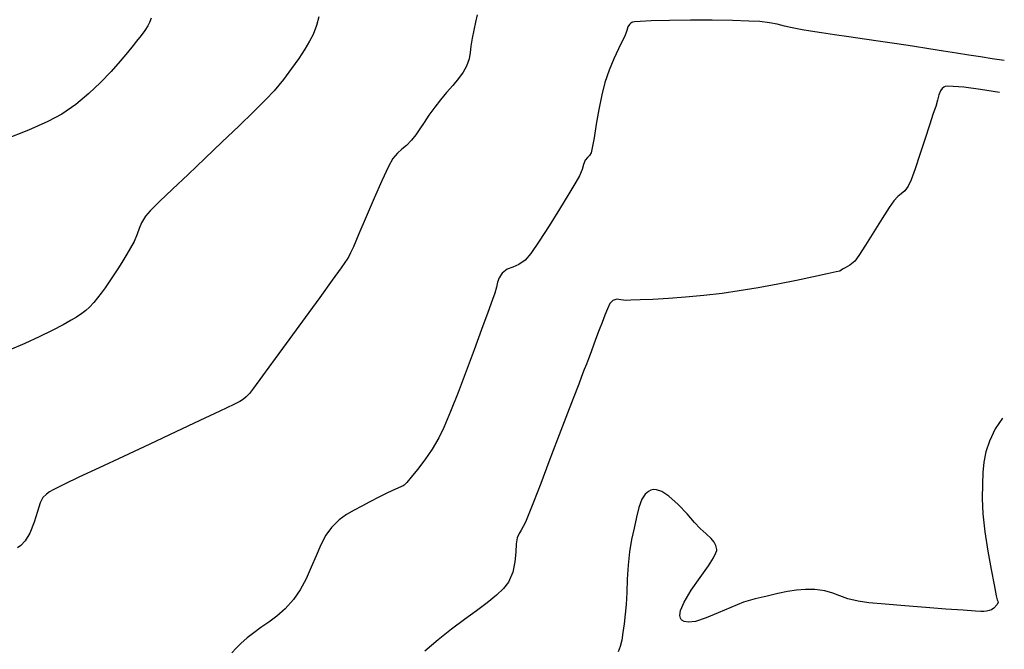
# Model space of a CAD drawing. Units: metres. Extents: x 380515 to 381511, y 8389901 to 8390222.
# Drawn here: x 380690 to 380746, y 8389972 to 8390008 of the extents above; entities that cross this region are included whole.
import ezdxf

# ---------------------------------------------------------------- set-up
doc = ezdxf.new("R2010")
doc.units = ezdxf.units.M
doc.layers.add('GAP_TOPO_Curva-Indice (M)', color=15, linetype='Continuous')
doc.layers.add('GAP_TOPO_Curva-Intermedia (M)', color=33, linetype='Continuous')

msp = doc.modelspace()

# ---------------------------------------------------------------- linework, layer by layer
at = {"layer": 'GAP_TOPO_Curva-Indice (M)', "color": 32, "linetype": 'Continuous', "lineweight": -3}
for p, q in [((380742.477, 8390003.6118, 2445), (380742.3803, 8390003.4797, 2445)), ((380742.5668, 8390003.6861, 2445), (380742.477, 8390003.6118, 2445)), ((380742.621, 8390003.7189, 2445), (380742.5668, 8390003.6861, 2445)), ((380742.6591, 8390003.7323, 2445), (380742.621, 8390003.7189, 2445)), ((380742.788, 8390003.7467, 2445), (380742.6591, 8390003.7323, 2445)), ((380743.0995, 8390003.7396, 2445), (380742.788, 8390003.7467, 2445)), ((380743.6961, 8390003.6845, 2445), (380743.0995, 8390003.7396, 2445)), ((380744.6494, 8390003.5585, 2445), (380743.6961, 8390003.6845, 2445)), ((380742.2991, 8390003.2683, 2445), (380742.2241, 8390002.9537, 2445)), ((380742.3803, 8390003.4797, 2445), (380742.2991, 8390003.2683, 2445)), ((380745.7247, 8390003.3905, 2445), (380744.6494, 8390003.5585, 2445)), ((380742.1136, 8390002.5921, 2445), (380741.978, 8390002.2046, 2445)), ((380742.2241, 8390002.9537, 2445), (380742.1136, 8390002.5921, 2445)), ((380741.978, 8390002.2046, 2445), (380741.7643, 8390001.5514, 2445)), ((380741.7643, 8390001.5514, 2445), (380741.5022, 8390000.7407, 2445)), ((380741.5022, 8390000.7407, 2445), (380741.2212, 8389999.8809, 2445)), ((380741.2212, 8389999.8809, 2445), (380740.9511, 8389999.0803, 2445)), ((380740.9511, 8389999.0803, 2445), (380740.7216, 8389998.4474, 2445)), ((380740.5623, 8389998.0905, 2445), (380740.3666, 8389997.8383, 2445)), ((380740.7216, 8389998.4474, 2445), (380740.5623, 8389998.0905, 2445)), ((380739.9669, 8389997.5056, 2445), (380739.7398, 8389997.2688, 2445)), ((380740.172, 8389997.6694, 2445), (380739.9669, 8389997.5056, 2445)), ((380740.3666, 8389997.8383, 2445), (380740.172, 8389997.6694, 2445)), ((380739.7398, 8389997.2688, 2445), (380739.4821, 8389996.8953, 2445)), ((380739.4821, 8389996.8953, 2445), (380739.0815, 8389996.2642, 2445)), ((380739.0815, 8389996.2642, 2445), (380738.6124, 8389995.5103, 2445)), ((380738.6124, 8389995.5103, 2445), (380738.1492, 8389994.7686, 2445)), ((380738.1492, 8389994.7686, 2445), (380737.7663, 8389994.1741, 2445)), ((380737.7663, 8389994.1741, 2445), (380737.5384, 8389993.8617, 2445)), ((380737.2576, 8389993.6393, 2445), (380736.9918, 8389993.4856, 2445)), ((380737.5384, 8389993.8617, 2445), (380737.2576, 8389993.6393, 2445)), ((380735.975, 8389993.133, 2445), (380735.2023, 8389992.9682, 2445)), ((380736.4969, 8389993.248, 2445), (380735.975, 8389993.133, 2445)), ((380736.6976, 8389993.2953, 2445), (380736.4969, 8389993.248, 2445)), ((380736.7759, 8389993.3505, 2445), (380736.6976, 8389993.2953, 2445)), ((380736.8514, 8389993.4126, 2445), (380736.7759, 8389993.3505, 2445)), ((380736.9918, 8389993.4856, 2445), (380736.8514, 8389993.4126, 2445)), ((380733.1858, 8389992.5615, 2445), (380732.0829, 8389992.3555, 2445)), ((380734.2491, 8389992.7717, 2445), (380733.1858, 8389992.5615, 2445)), ((380735.2023, 8389992.9682, 2445), (380734.2491, 8389992.7717, 2445)), ((380730.0393, 8389992.0281, 2445), (380729.0027, 8389991.9083, 2445)), ((380731.0106, 8389992.1717, 2445), (380730.0393, 8389992.0281, 2445)), ((380732.0829, 8389992.3555, 2445), (380731.0106, 8389992.1717, 2445)), ((380723.6972, 8389991.4588, 2445), (380723.5565, 8389991.1685, 2445)), ((380723.859, 8389991.6376, 2445), (380723.6972, 8389991.4588, 2445)), ((380724.086, 8389991.7008, 2445), (380723.859, 8389991.6376, 2445)), ((380724.3202, 8389991.6637, 2445), (380724.086, 8389991.7008, 2445)), ((380724.6095, 8389991.6349, 2445), (380724.3202, 8389991.6637, 2445)), ((380724.8896, 8389991.6439, 2445), (380724.6095, 8389991.6349, 2445)), ((380725.413, 8389991.6631, 2445), (380724.8896, 8389991.6439, 2445)), ((380726.133, 8389991.6958, 2445), (380725.413, 8389991.6631, 2445)), ((380727.0025, 8389991.7454, 2445), (380726.133, 8389991.6958, 2445)), ((380727.9747, 8389991.8152, 2445), (380727.0025, 8389991.7454, 2445)), ((380729.0027, 8389991.9083, 2445), (380727.9747, 8389991.8152, 2445)), ((380723.4152, 8389990.7998, 2445), (380723.2516, 8389990.3858, 2445)), ((380723.5565, 8389991.1685, 2445), (380723.4152, 8389990.7998, 2445)), ((380723.2516, 8389990.3858, 2445), (380723.0854, 8389989.9736, 2445)), ((380723.0854, 8389989.9736, 2445), (380722.9388, 8389989.5736, 2445)), ((380722.7939, 8389989.1647, 2445), (380722.633, 8389988.7254, 2445)), ((380722.9388, 8389989.5736, 2445), (380722.7939, 8389989.1647, 2445)), ((380722.633, 8389988.7254, 2445), (380722.4847, 8389988.336, 2445)), ((380722.3679, 8389988.0333, 2445), (380722.2505, 8389987.7308, 2445)), ((380722.4847, 8389988.336, 2445), (380722.3679, 8389988.0333, 2445)), ((380722.2505, 8389987.7308, 2445), (380722.1003, 8389987.342, 2445)), ((380721.9356, 8389986.911, 2445), (380721.6269, 8389986.1012, 2445)), ((380722.1003, 8389987.342, 2445), (380721.9356, 8389986.911, 2445)), ((380721.6269, 8389986.1012, 2445), (380721.2157, 8389985.0229, 2445)), ((380721.2157, 8389985.0229, 2445), (380720.7439, 8389983.7865, 2445)), ((380720.7439, 8389983.7865, 2445), (380720.253, 8389982.5026, 2445)), ((380720.253, 8389982.5026, 2445), (380719.7848, 8389981.2815, 2445)), ((380719.7848, 8389981.2815, 2445), (380719.3808, 8389980.2337, 2445)), ((380719.3808, 8389980.2337, 2445), (380719.0828, 8389979.4695, 2445)), ((380719.0828, 8389979.4695, 2445), (380718.9325, 8389979.0995, 2445)), ((380718.6774, 8389978.6571, 2445), (380718.5629, 8389978.4655, 2445)), ((380718.7991, 8389978.8466, 2445), (380718.6774, 8389978.6571, 2445)), ((380718.9325, 8389979.0995, 2445), (380718.7991, 8389978.8466, 2445)), ((380718.4507, 8389978.2065, 2445), (380718.3947, 8389977.8733, 2445)), ((380718.5629, 8389978.4655, 2445), (380718.4507, 8389978.2065, 2445)), ((380718.3947, 8389977.8733, 2445), (380718.3712, 8389977.409, 2445)), ((380718.3712, 8389977.409, 2445), (380718.3271, 8389976.8612, 2445)), ((380718.3271, 8389976.8612, 2445), (380718.2091, 8389976.278, 2445)), ((380718.2091, 8389976.278, 2445), (380717.9639, 8389975.707, 2445)), ((380717.6878, 8389975.3507, 2445), (380717.2809, 8389974.9651, 2445)), ((380717.9639, 8389975.707, 2445), (380717.6878, 8389975.3507, 2445)), ((380717.2809, 8389974.9651, 2445), (380716.7636, 8389974.546, 2445)), ((380716.7636, 8389974.546, 2445), (380716.1561, 8389974.0891, 2445)), ((380715.4787, 8389973.5902, 2445), (380714.7517, 8389973.0452, 2445)), ((380716.1561, 8389974.0891, 2445), (380715.4787, 8389973.5902, 2445)), ((380714.7517, 8389973.0452, 2445), (380713.9954, 8389972.4497, 2445)), ((380713.9954, 8389972.4497, 2445), (380713.2301, 8389971.7997, 2445))]:
    msp.add_line(p, q, dxfattribs=at)
at = {"layer": 'GAP_TOPO_Curva-Intermedia (M)', "color": 42, "linetype": 'Continuous', "lineweight": -3}
for p, q in [((380697.7647, 8390007.5893, 2449), (380697.6802, 8390007.3562, 2449)), ((380707.2374, 8390007.6673, 2448), (380707.1201, 8390007.1827, 2448)), ((380716.2017, 8390007.7832, 2447), (380716.1034, 8390007.3651, 2447)), ((380697.5695, 8390007.1556, 2449), (380697.4067, 8390006.903, 2449)), ((380697.6802, 8390007.3562, 2449), (380697.5695, 8390007.1556, 2449)), ((380707.1201, 8390007.1827, 2448), (380706.9259, 8390006.669, 2448)), ((380716.1034, 8390007.3651, 2447), (380716.0037, 8390006.9074, 2447)), ((380724.719, 8390007.1034, 2446), (380724.6474, 8390006.8958, 2446)), ((380724.8006, 8390007.235, 2446), (380724.719, 8390007.1034, 2446)), ((380724.8826, 8390007.3119, 2446), (380724.8006, 8390007.235, 2446)), ((380724.9347, 8390007.3472, 2446), (380724.8826, 8390007.3119, 2446)), ((380724.9661, 8390007.3597, 2446), (380724.9347, 8390007.3472, 2446)), ((380725.088, 8390007.3826, 2446), (380724.9661, 8390007.3597, 2446)), ((380725.4038, 8390007.4119, 2446), (380725.088, 8390007.3826, 2446)), ((380726.0321, 8390007.4419, 2446), (380725.4038, 8390007.4119, 2446)), ((380727.0629, 8390007.4656, 2446), (380726.0321, 8390007.4419, 2446)), ((380728.2526, 8390007.4754, 2446), (380727.0629, 8390007.4656, 2446)), ((380729.4794, 8390007.4725, 2446), (380728.2526, 8390007.4754, 2446)), ((380730.6215, 8390007.4582, 2446), (380729.4794, 8390007.4725, 2446)), ((380731.557, 8390007.4337, 2446), (380730.6215, 8390007.4582, 2446)), ((380732.164, 8390007.4004, 2446), (380731.557, 8390007.4337, 2446)), ((380732.7223, 8390007.3314, 2446), (380732.164, 8390007.4004, 2446)), ((380733.1625, 8390007.2463, 2446), (380732.7223, 8390007.3314, 2446)), ((380733.5629, 8390007.1491, 2446), (380733.1625, 8390007.2463, 2446)), ((380734.0017, 8390007.0439, 2446), (380733.5629, 8390007.1491, 2446)), ((380734.5572, 8390006.9346, 2446), (380734.0017, 8390007.0439, 2446)), ((380697.1953, 8390006.6109, 2449), (380696.9387, 8390006.2922, 2449)), ((380697.4067, 8390006.903, 2449), (380697.1953, 8390006.6109, 2449)), ((380706.9259, 8390006.669, 2448), (380706.7235, 8390006.2891, 2448)), ((380715.906, 8390006.4635, 2447), (380715.8309, 8390006.0103, 2447)), ((380716.0037, 8390006.9074, 2447), (380715.906, 8390006.4635, 2447)), ((380724.5327, 8390006.5812, 2446), (380724.3893, 8390006.2905, 2446)), ((380724.6474, 8390006.8958, 2446), (380724.5327, 8390006.5812, 2446)), ((380735.037, 8390006.8563, 2446), (380734.5572, 8390006.9346, 2446)), ((380735.658, 8390006.7609, 2446), (380735.037, 8390006.8563, 2446)), ((380736.3925, 8390006.6515, 2446), (380735.658, 8390006.7609, 2446)), ((380737.2128, 8390006.5312, 2446), (380736.3925, 8390006.6515, 2446)), ((380738.0913, 8390006.4031, 2446), (380737.2128, 8390006.5312, 2446)), ((380739.0003, 8390006.2704, 2446), (380738.0913, 8390006.4031, 2446)), ((380696.7395, 8390006.0457, 2449), (380696.4265, 8390005.6562, 2449)), ((380696.9387, 8390006.2922, 2449), (380696.7395, 8390006.0457, 2449)), ((380706.4504, 8390005.8345, 2448), (380706.1099, 8390005.3165, 2448)), ((380706.7235, 8390006.2891, 2448), (380706.4504, 8390005.8345, 2448)), ((380715.8309, 8390006.0103, 2447), (380715.7992, 8390005.6471, 2447)), ((380724.1761, 8390005.8538, 2446), (380723.9233, 8390005.2999, 2446)), ((380724.3893, 8390006.2905, 2446), (380724.1761, 8390005.8538, 2446)), ((380739.912, 8390006.1361, 2446), (380739.0003, 8390006.2704, 2446)), ((380740.7988, 8390006.0034, 2446), (380739.912, 8390006.1361, 2446)), ((380741.726, 8390005.8612, 2446), (380740.7988, 8390006.0034, 2446)), ((380742.5477, 8390005.7324, 2446), (380741.726, 8390005.8612, 2446)), ((380696.4265, 8390005.6562, 2449), (380696.0096, 8390005.1568, 2449)), ((380706.1099, 8390005.3165, 2448), (380705.7048, 8390004.7463, 2448)), ((380715.7431, 8390005.2959, 2447), (380715.5947, 8390004.8789, 2447)), ((380715.7992, 8390005.6471, 2447), (380715.7431, 8390005.2959, 2447)), ((380723.9233, 8390005.2999, 2446), (380723.661, 8390004.6575, 2446)), ((380743.2901, 8390005.6146, 2446), (380742.5477, 8390005.7324, 2446)), ((380743.9795, 8390005.5054, 2446), (380743.2901, 8390005.6146, 2446)), ((380744.6424, 8390005.4026, 2446), (380743.9795, 8390005.5054, 2446)), ((380745.3049, 8390005.3037, 2446), (380744.6424, 8390005.4026, 2446)), ((380745.9934, 8390005.2065, 2446), (380745.3049, 8390005.3037, 2446)), ((380696.0096, 8390005.1568, 2449), (380695.4985, 8390004.5806, 2449)), ((380705.7048, 8390004.7463, 2448), (380705.2383, 8390004.135, 2448)), ((380715.5947, 8390004.8789, 2447), (380715.4026, 8390004.5444, 2447)), ((380695.4985, 8390004.5806, 2449), (380694.9032, 8390003.9607, 2449)), ((380715.1332, 8390004.1802, 2447), (380714.8121, 8390003.7935, 2447)), ((380715.4026, 8390004.5444, 2447), (380715.1332, 8390004.1802, 2447)), ((380723.661, 8390004.6575, 2446), (380723.4191, 8390003.9553, 2446)), ((380694.9032, 8390003.9607, 2449), (380694.2334, 8390003.3302, 2449)), ((380705.2383, 8390004.135, 2448), (380704.7133, 8390003.4939, 2448)), ((380714.8121, 8390003.7935, 2447), (380714.4649, 8390003.3917, 2447)), ((380723.4191, 8390003.9553, 2446), (380723.2397, 8390003.2575, 2446)), ((380694.2334, 8390003.3302, 2449), (380693.499, 8390002.7222, 2449)), ((380704.7133, 8390003.4939, 2448), (380704.2512, 8390002.9934, 2448)), ((380714.4649, 8390003.3917, 2447), (380714.1173, 8390002.9819, 2447)), ((380723.2397, 8390003.2575, 2446), (380723.0739, 8390002.4368, 2446)), ((380693.499, 8390002.7222, 2449), (380692.7099, 8390002.1699, 2449)), ((380704.2512, 8390002.9934, 2448), (380703.5691, 8390002.3091, 2448)), ((380713.795, 8390002.5715, 2447), (380713.4687, 8390002.1111, 2447)), ((380714.1173, 8390002.9819, 2447), (380713.795, 8390002.5715, 2447)), ((380692.7099, 8390002.1699, 2449), (380691.9317, 8390001.7542, 2449)), ((380703.5691, 8390002.3091, 2448), (380702.7274, 8390001.4924, 2448)), ((380713.4687, 8390002.1111, 2447), (380713.1974, 8390001.7032, 2447)), ((380723.0739, 8390002.4368, 2446), (380722.9263, 8390001.5961, 2446)), ((380691.9317, 8390001.7542, 2449), (380690.8352, 8390001.2693, 2449)), ((380702.7274, 8390001.4924, 2448), (380701.7864, 8390000.5949, 2448)), ((380713.1974, 8390001.7032, 2447), (380712.9586, 8390001.3379, 2447)), ((380722.9263, 8390001.5961, 2446), (380722.8014, 8390000.8382, 2446)), ((380690.8352, 8390001.2693, 2449), (380689.5026, 8390000.7382, 2449)), ((380712.7296, 8390001.0054, 2447), (380712.4878, 8390000.6957, 2447)), ((380712.9586, 8390001.3379, 2447), (380712.7296, 8390001.0054, 2447)), ((380722.8014, 8390000.8382, 2446), (380722.7039, 8390000.2659, 2446)), ((380701.7864, 8390000.5949, 2448), (380700.8066, 8389999.6682, 2448)), ((380712.1934, 8390000.396, 2447), (380711.9334, 8390000.1868, 2447)), ((380712.4878, 8390000.6957, 2447), (380712.1934, 8390000.396, 2447)), ((380722.7039, 8390000.2659, 2446), (380722.6383, 8389999.982, 2446)), ((380711.6837, 8389999.9718, 2447), (380711.42, 8389999.6548, 2447)), ((380711.9334, 8390000.1868, 2447), (380711.6837, 8389999.9718, 2447)), ((380722.4237, 8389999.7133, 2446), (380722.3085, 8389999.5592, 2446)), ((380722.5356, 8389999.8244, 2446), (380722.4237, 8389999.7133, 2446)), ((380722.6383, 8389999.982, 2446), (380722.5356, 8389999.8244, 2446)), ((380700.8066, 8389999.6682, 2448), (380699.8482, 8389998.7638, 2448)), ((380711.178, 8389999.2043, 2447), (380710.8088, 8389998.4072, 2447)), ((380711.42, 8389999.6548, 2447), (380711.178, 8389999.2043, 2447)), ((380722.2141, 8389999.3235, 2446), (380722.124, 8389999.0311, 2446)), ((380722.3085, 8389999.5592, 2446), (380722.2141, 8389999.3235, 2446)), ((380699.8482, 8389998.7638, 2448), (380698.9717, 8389997.9334, 2448)), ((380721.9836, 8389998.6875, 2446), (380721.7803, 8389998.3302, 2446)), ((380722.124, 8389999.0311, 2446), (380721.9836, 8389998.6875, 2446)), ((380710.8088, 8389998.4072, 2447), (380710.3691, 8389997.4092, 2447)), ((380721.7803, 8389998.3302, 2446), (380721.3767, 8389997.6561, 2446)), ((380698.9717, 8389997.9334, 2448), (380698.2374, 8389997.2284, 2448)), ((380721.3767, 8389997.6561, 2446), (380720.8459, 8389996.7904, 2446)), ((380698.2374, 8389997.2284, 2448), (380697.7057, 8389996.7004, 2448)), ((380710.3691, 8389997.4092, 2447), (380709.9158, 8389996.3558, 2447)), ((380697.4371, 8389996.401, 2448), (380697.2182, 8389996.028, 2448)), ((380697.7057, 8389996.7004, 2448), (380697.4371, 8389996.401, 2448)), ((380720.8459, 8389996.7904, 2446), (380720.2611, 8389995.8578, 2446)), ((380697.2182, 8389996.028, 2448), (380697.0929, 8389995.7069, 2448)), ((380709.9158, 8389996.3558, 2447), (380709.5058, 8389995.3928, 2447)), ((380720.2611, 8389995.8578, 2446), (380719.6955, 8389994.9833, 2446)), ((380696.9805, 8389995.3756, 2448), (380696.8002, 8389994.9718, 2448)), ((380697.0929, 8389995.7069, 2448), (380696.9805, 8389995.3756, 2448)), ((380709.5058, 8389995.3928, 2447), (380709.196, 8389994.6658, 2447)), ((380696.8002, 8389994.9718, 2448), (380696.6026, 8389994.6067, 2448)), ((380719.6955, 8389994.9833, 2446), (380719.2221, 8389994.2918, 2446)), ((380696.3929, 8389994.2432, 2448), (380696.1671, 8389993.8725, 2448)), ((380696.6026, 8389994.6067, 2448), (380696.3929, 8389994.2432, 2448)), ((380709.0431, 8389994.3205, 2447), (380708.9353, 8389994.1225, 2447)), ((380709.196, 8389994.6658, 2447), (380709.0431, 8389994.3205, 2447)), ((380719.2221, 8389994.2918, 2446), (380718.9142, 8389993.9083, 2446)), ((380696.1671, 8389993.8725, 2448), (380695.9213, 8389993.4863, 2448)), ((380708.7166, 8389993.7817, 2447), (380708.4975, 8389993.474, 2447)), ((380708.8413, 8389993.9698, 2447), (380708.7166, 8389993.7817, 2447)), ((380708.9353, 8389994.1225, 2447), (380708.8413, 8389993.9698, 2447)), ((380718.5589, 8389993.6644, 2446), (380718.2094, 8389993.5266, 2446)), ((380718.9142, 8389993.9083, 2446), (380718.5589, 8389993.6644, 2446)), ((380695.6514, 8389993.0759, 2448), (380695.3892, 8389992.682, 2448)), ((380695.9213, 8389993.4863, 2448), (380695.6514, 8389993.0759, 2448)), ((380708.4975, 8389993.474, 2447), (380707.9968, 8389992.7797, 2447)), ((380717.6094, 8389993.1876, 2446), (380717.4315, 8389992.9203, 2446)), ((380717.8861, 8389993.3994, 2446), (380717.6094, 8389993.1876, 2446)), ((380718.2094, 8389993.5266, 2446), (380717.8861, 8389993.3994, 2446)), ((380695.3892, 8389992.682, 2448), (380695.1595, 8389992.3427, 2448)), ((380707.9968, 8389992.7797, 2447), (380707.2944, 8389991.8092, 2447)), ((380717.3464, 8389992.6663, 2446), (380717.2872, 8389992.3897, 2446)), ((380717.4315, 8389992.9203, 2446), (380717.3464, 8389992.6663, 2446)), ((380694.9477, 8389992.0452, 2448), (380694.7394, 8389991.7767, 2448)), ((380695.1595, 8389992.3427, 2448), (380694.9477, 8389992.0452, 2448)), ((380717.1873, 8389992.0545, 2446), (380717.0516, 8389991.6829, 2446)), ((380717.2872, 8389992.3897, 2446), (380717.1873, 8389992.0545, 2446)), ((380694.52, 8389991.5248, 2448), (380694.273, 8389991.2637, 2448)), ((380694.7394, 8389991.7767, 2448), (380694.52, 8389991.5248, 2448)), ((380707.2944, 8389991.8092, 2447), (380706.47, 8389990.6732, 2447)), ((380717.0516, 8389991.6829, 2446), (380716.7917, 8389990.9637, 2446)), ((380693.8454, 8389990.8955, 2448), (380693.5481, 8389990.6953, 2448)), ((380694.0676, 8389991.0695, 2448), (380693.8454, 8389990.8955, 2448)), ((380694.273, 8389991.2637, 2448), (380694.0676, 8389991.0695, 2448)), ((380716.7917, 8389990.9637, 2446), (380716.4377, 8389989.9882, 2446)), ((380692.7835, 8389990.2605, 2448), (380692.1716, 8389989.9427, 2448)), ((380693.2513, 8389990.5179, 2448), (380692.7835, 8389990.2605, 2448)), ((380693.5481, 8389990.6953, 2448), (380693.2513, 8389990.5179, 2448)), ((380706.47, 8389990.6732, 2447), (380705.6037, 8389989.4821, 2447)), ((380692.1716, 8389989.9427, 2448), (380691.4425, 8389989.5845, 2448)), ((380716.4377, 8389989.9882, 2446), (380716.02, 8389988.8478, 2446)), ((380690.623, 8389989.2056, 2448), (380689.7399, 8389988.8257, 2448)), ((380691.4425, 8389989.5845, 2448), (380690.623, 8389989.2056, 2448)), ((380705.6037, 8389989.4821, 2447), (380704.7752, 8389988.3464, 2447)), ((380716.02, 8389988.8478, 2446), (380715.5687, 8389987.6335, 2446)), ((380704.7752, 8389988.3464, 2447), (380704.0645, 8389987.3768, 2447)), ((380715.5687, 8389987.6335, 2446), (380715.1141, 8389986.4369, 2446)), ((380704.0645, 8389987.3768, 2447), (380703.5514, 8389986.6836, 2447)), ((380703.3157, 8389986.3774, 2447), (380703.1412, 8389986.1953, 2447)), ((380703.5514, 8389986.6836, 2447), (380703.3157, 8389986.3774, 2447)), ((380715.1141, 8389986.4369, 2446), (380714.6866, 8389985.349, 2446)), ((380702.7809, 8389985.9209, 2447), (380702.4401, 8389985.7501, 2447)), ((380702.9882, 8389986.0633, 2447), (380702.7809, 8389985.9209, 2447)), ((380703.1412, 8389986.1953, 2447), (380702.9882, 8389986.0633, 2447)), ((380701.6482, 8389985.3727, 2447), (380700.517, 8389984.8399, 2447)), ((380702.4401, 8389985.7501, 2447), (380701.6482, 8389985.3727, 2447)), ((380714.6866, 8389985.349, 2446), (380714.3163, 8389984.4613, 2446)), ((380700.517, 8389984.8399, 2447), (380699.1582, 8389984.2029, 2447)), ((380745.8949, 8389984.9889, 2444), (380745.4843, 8389984.3731, 2444)), ((380699.1582, 8389984.2029, 2447), (380697.6836, 8389983.5131, 2447)), ((380714.3163, 8389984.4613, 2446), (380714.0335, 8389983.8649, 2446)), ((380745.4843, 8389984.3731, 2444), (380745.1624, 8389983.6792, 2444)), ((380714.0335, 8389983.8649, 2446), (380713.6537, 8389983.2332, 2446)), ((380745.1624, 8389983.6792, 2444), (380744.9562, 8389983.0725, 2444)), ((380697.6836, 8389983.5131, 2447), (380696.205, 8389982.8216, 2447)), ((380713.6537, 8389983.2332, 2446), (380713.2332, 8389982.6251, 2446)), ((380744.9562, 8389983.0725, 2444), (380744.8389, 8389982.4994, 2444)), ((380696.205, 8389982.8216, 2447), (380694.8343, 8389982.1797, 2447)), ((380713.2332, 8389982.6251, 2446), (380712.8205, 8389982.0808, 2446)), ((380744.8389, 8389982.4994, 2444), (380744.7835, 8389981.9065, 2444)), ((380694.8343, 8389982.1797, 2447), (380693.683, 8389981.6386, 2447)), ((380712.8205, 8389982.0808, 2446), (380712.4638, 8389981.6402, 2446)), ((380744.7835, 8389981.9065, 2444), (380744.7631, 8389981.2402, 2444)), ((380693.683, 8389981.6386, 2447), (380692.8631, 8389981.2496, 2447)), ((380712.2114, 8389981.3433, 2446), (380712.1115, 8389981.23, 2446)), ((380712.4638, 8389981.6402, 2446), (380712.2114, 8389981.3433, 2446)), ((380692.025, 8389980.8182, 2447), (380691.8395, 8389980.6901, 2447)), ((380692.2292, 8389980.9268, 2447), (380692.025, 8389980.8182, 2447)), ((380692.4863, 8389981.0639, 2447), (380692.2292, 8389980.9268, 2447)), ((380692.8631, 8389981.2496, 2447), (380692.4863, 8389981.0639, 2447)), ((380711.5736, 8389980.9596, 2446), (380711.1341, 8389980.7637, 2446)), ((380711.8877, 8389981.0932, 2446), (380711.5736, 8389980.9596, 2446)), ((380712.0136, 8389981.1465, 2446), (380711.8877, 8389981.0932, 2446)), ((380712.0639, 8389981.1867, 2446), (380712.0136, 8389981.1465, 2446)), ((380712.1115, 8389981.23, 2446), (380712.0639, 8389981.1867, 2446)), ((380725.8731, 8389980.8401, 2444), (380725.6962, 8389980.6877, 2444)), ((380726.0114, 8389980.9088, 2444), (380725.8731, 8389980.8401, 2444)), ((380726.0874, 8389980.9325, 2444), (380726.0114, 8389980.9088, 2444)), ((380726.1679, 8389980.9457, 2444), (380726.0874, 8389980.9325, 2444)), ((380726.3409, 8389980.933, 2444), (380726.1679, 8389980.9457, 2444)), ((380726.6249, 8389980.8282, 2444), (380726.3409, 8389980.933, 2444)), ((380727.0338, 8389980.5615, 2444), (380726.6249, 8389980.8282, 2444)), ((380744.7631, 8389981.2402, 2444), (380744.7508, 8389980.4471, 2444)), ((380691.6385, 8389980.4945, 2447), (380691.4963, 8389980.1985, 2447)), ((380691.8395, 8389980.6901, 2447), (380691.6385, 8389980.4945, 2447)), ((380710.1297, 8389980.2576, 2446), (380709.6678, 8389980.0115, 2446)), ((380710.6319, 8389980.5237, 2446), (380710.1297, 8389980.2576, 2446)), ((380711.1341, 8389980.7637, 2446), (380710.6319, 8389980.5237, 2446)), ((380725.5084, 8389980.4029, 2444), (380725.3316, 8389979.9384, 2444)), ((380725.6962, 8389980.6877, 2444), (380725.5084, 8389980.4029, 2444)), ((380727.5603, 8389980.0948, 2444), (380727.0338, 8389980.5615, 2444)), ((380744.7508, 8389980.4471, 2444), (380744.7861, 8389979.5803, 2444)), ((380691.3453, 8389979.701, 2447), (380691.1587, 8389979.0967, 2447)), ((380691.4963, 8389980.1985, 2447), (380691.3453, 8389979.701, 2447)), ((380709.2345, 8389979.7886, 2446), (380708.8147, 8389979.5427, 2446)), ((380709.6678, 8389980.0115, 2446), (380709.2345, 8389979.7886, 2446)), ((380725.3316, 8389979.9384, 2444), (380725.1938, 8389979.3825, 2444)), ((380728.0607, 8389979.5715, 2444), (380727.5603, 8389980.0948, 2444)), ((380708.3932, 8389979.2276, 2446), (380707.9549, 8389978.7971, 2446)), ((380708.8147, 8389979.5427, 2446), (380708.3932, 8389979.2276, 2446)), ((380725.1938, 8389979.3825, 2444), (380725.0681, 8389978.7668, 2444)), ((380728.489, 8389979.09, 2444), (380728.0607, 8389979.5715, 2444)), ((380744.7861, 8389979.5803, 2444), (380744.901, 8389978.5503, 2444)), ((380691.1587, 8389979.0967, 2447), (380690.9095, 8389978.4806, 2447)), ((380707.9549, 8389978.7971, 2446), (380707.6486, 8389978.3678, 2446)), ((380725.0681, 8389978.7668, 2444), (380724.9273, 8389978.1224, 2444)), ((380728.799, 8389978.7485, 2444), (380728.489, 8389979.09, 2444)), ((380729.1364, 8389978.4396, 2444), (380728.799, 8389978.7485, 2444)), ((380690.6471, 8389978.0429, 2447), (380690.4044, 8389977.7787, 2447)), ((380690.9095, 8389978.4806, 2447), (380690.6471, 8389978.0429, 2447)), ((380707.6486, 8389978.3678, 2446), (380707.3658, 8389977.8246, 2446)), ((380724.9273, 8389978.1224, 2444), (380724.8007, 8389977.4249, 2444)), ((380729.4237, 8389978.1832, 2444), (380729.1364, 8389978.4396, 2444)), ((380729.5987, 8389977.9693, 2444), (380729.4237, 8389978.1832, 2444)), ((380744.901, 8389978.5503, 2444), (380745.0646, 8389977.4643, 2444)), ((380690.4044, 8389977.7787, 2447), (380690.2175, 8389977.6444, 2447)), ((380707.3658, 8389977.8246, 2446), (380707.0927, 8389977.2053, 2446)), ((380729.6885, 8389977.7807, 2444), (380729.5987, 8389977.9693, 2444)), ((380729.7253, 8389977.6331, 2444), (380729.6885, 8389977.7807, 2444)), ((380729.6948, 8389977.361, 2444), (380729.7343, 8389977.4975, 2444)), ((380729.7361, 8389977.5512, 2444), (380729.7253, 8389977.6331, 2444)), ((380729.7343, 8389977.4975, 2444), (380729.7361, 8389977.5512, 2444)), ((380745.0646, 8389977.4643, 2444), (380745.2462, 8389976.4297, 2444)), ((380707.0927, 8389977.2053, 2446), (380706.8154, 8389976.548, 2446)), ((380724.8007, 8389977.4249, 2444), (380724.7239, 8389976.6607, 2444)), ((380729.2643, 8389976.639, 2444), (380729.5578, 8389977.0923, 2444)), ((380729.5578, 8389977.0923, 2444), (380729.6948, 8389977.361, 2444)), ((380706.8154, 8389976.548, 2446), (380706.5201, 8389975.8905, 2446)), ((380724.7239, 8389976.6607, 2444), (380724.6796, 8389975.8776, 2444)), ((380728.7928, 8389975.9724, 2444), (380729.2643, 8389976.639, 2444)), ((380745.2462, 8389976.4297, 2444), (380745.4151, 8389975.5537, 2444)), ((380706.5201, 8389975.8905, 2446), (380706.1928, 8389975.2709, 2446)), ((380724.6796, 8389975.8776, 2444), (380724.6506, 8389975.1236, 2444)), ((380728.3004, 8389975.263, 2444), (380728.7928, 8389975.9724, 2444)), ((380706.1928, 8389975.2709, 2446), (380705.8198, 8389974.727, 2446)), ((380727.8893, 8389974.5836, 2444), (380728.3004, 8389975.263, 2444)), ((380734.2413, 8389975.2543, 2444), (380733.7331, 8389975.1738, 2444)), ((380734.7461, 8389975.2959, 2444), (380734.2413, 8389975.2543, 2444)), ((380735.2755, 8389975.291, 2444), (380734.7461, 8389975.2959, 2444)), ((380735.8474, 8389975.2172, 2444), (380735.2755, 8389975.291, 2444)), ((380736.296, 8389975.0872, 2444), (380735.8474, 8389975.2172, 2444)), ((380745.4151, 8389975.5537, 2444), (380745.5406, 8389974.9434, 2444)), ((380705.8198, 8389974.727, 2446), (380705.3484, 8389974.2092, 2446)), ((380724.6506, 8389975.1236, 2444), (380724.6194, 8389974.4464, 2444)), ((380731.9108, 8389974.7726, 2444), (380731.2428, 8389974.5729, 2444)), ((380732.5957, 8389974.9255, 2444), (380731.9108, 8389974.7726, 2444)), ((380733.1939, 8389975.0617, 2444), (380732.5957, 8389974.9255, 2444)), ((380733.7331, 8389975.1738, 2444), (380733.1939, 8389975.0617, 2444)), ((380736.7039, 8389974.9279, 2444), (380736.296, 8389975.0872, 2444)), ((380737.1536, 8389974.7661, 2444), (380736.7039, 8389974.9279, 2444)), ((380737.7278, 8389974.6287, 2444), (380737.1536, 8389974.7661, 2444)), ((380745.5406, 8389974.9434, 2444), (380745.5919, 8389974.7061, 2444)), ((380745.5919, 8389974.7061, 2444), (380745.6268, 8389974.6275, 2444)), ((380705.3484, 8389974.2092, 2446), (380704.8761, 8389973.7891, 2446)), ((380724.6194, 8389974.4464, 2444), (380724.5688, 8389973.8939, 2444)), ((380727.6447, 8389973.8223, 2444), (380727.6876, 8389974.1109, 2444)), ((380727.6876, 8389974.1109, 2444), (380727.8893, 8389974.5836, 2444)), ((380730.5305, 8389974.2855, 2444), (380729.8142, 8389973.9696, 2444)), ((380731.2428, 8389974.5729, 2444), (380730.5305, 8389974.2855, 2444)), ((380738.3375, 8389974.5486, 2444), (380737.7278, 8389974.6287, 2444)), ((380739.2579, 8389974.4576, 2444), (380738.3375, 8389974.5486, 2444)), ((380740.3703, 8389974.3625, 2444), (380739.2579, 8389974.4576, 2444)), ((380741.5562, 8389974.2697, 2444), (380740.3703, 8389974.3625, 2444)), ((380742.697, 8389974.1858, 2444), (380741.5562, 8389974.2697, 2444)), ((380743.6742, 8389974.1175, 2444), (380742.697, 8389974.1858, 2444)), ((380744.369, 8389974.0713, 2444), (380743.6742, 8389974.1175, 2444)), ((380745.1309, 8389974.1014, 2444), (380744.992, 8389974.0681, 2444)), ((380745.2691, 8389974.1514, 2444), (380745.1309, 8389974.1014, 2444)), ((380745.4066, 8389974.2338, 2444), (380745.2691, 8389974.1514, 2444)), ((380745.5786, 8389974.4197, 2444), (380745.4066, 8389974.2338, 2444)), ((380745.6513, 8389974.5516, 2444), (380745.5786, 8389974.4197, 2444)), ((380745.6268, 8389974.6275, 2444), (380745.6513, 8389974.5516, 2444)), ((380704.8761, 8389973.7891, 2446), (380704.4135, 8389973.4405, 2446)), ((380724.5688, 8389973.8939, 2444), (380724.4988, 8389973.349, 2444)), ((380727.6801, 8389973.6699, 2444), (380727.6447, 8389973.8223, 2444)), ((380727.7194, 8389973.6076, 2444), (380727.6801, 8389973.6699, 2444)), ((380727.7702, 8389973.5554, 2444), (380727.7194, 8389973.6076, 2444)), ((380727.8945, 8389973.4812, 2444), (380727.7702, 8389973.5554, 2444)), ((380729.1344, 8389973.6846, 2444), (380728.5317, 8389973.4897, 2444)), ((380729.8142, 8389973.9696, 2444), (380729.1344, 8389973.6846, 2444)), ((380744.6631, 8389974.0537, 2444), (380744.369, 8389974.0713, 2444)), ((380744.8294, 8389974.0486, 2444), (380744.6631, 8389974.0537, 2444)), ((380744.992, 8389974.0681, 2444), (380744.8294, 8389974.0486, 2444)), ((380703.9716, 8389973.1367, 2446), (380703.561, 8389972.8515, 2446)), ((380704.4135, 8389973.4405, 2446), (380703.9716, 8389973.1367, 2446)), ((380724.4988, 8389973.349, 2444), (380724.4373, 8389972.8573, 2444)), ((380728.1322, 8389973.4385, 2444), (380727.8945, 8389973.4812, 2444)), ((380728.5317, 8389973.4897, 2444), (380728.1322, 8389973.4385, 2444)), ((380703.1924, 8389972.5584, 2446), (380702.8376, 8389972.2341, 2446)), ((380703.561, 8389972.8515, 2446), (380703.1924, 8389972.5584, 2446)), ((380724.4373, 8389972.8573, 2444), (380724.3696, 8389972.4259, 2444)), ((380702.5632, 8389971.9686, 2446), (380702.3164, 8389971.7217, 2446)), ((380702.8376, 8389972.2341, 2446), (380702.5632, 8389971.9686, 2446)), ((380724.2807, 8389972.0625, 2444), (380724.156, 8389971.7742, 2444)), ((380724.3696, 8389972.4259, 2444), (380724.2807, 8389972.0625, 2444))]:
    msp.add_line(p, q, dxfattribs=at)

doc.saveas('drawing.dxf')
